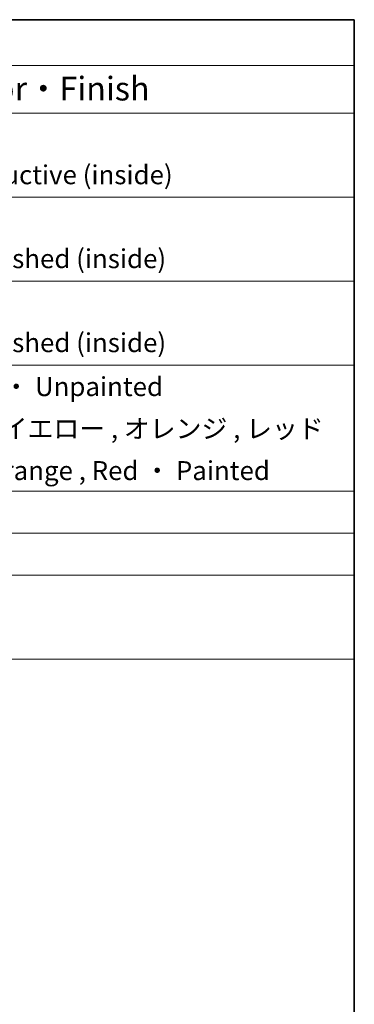
# Model space of a CAD drawing. Units: millimetres. Extents: x 0 to 3950, y 0 to 702.
# Drawn here: x 711 to 782, y 354 to 562 of the extents above; entities that cross this region are included whole.
import ezdxf

# ---------------------------------------------------------------- set-up
doc = ezdxf.new("R2010")
doc.units = ezdxf.units.MM
doc.header["$LTSCALE"] = 2
doc.layers.add('Border (ISO)', color=7, linetype='Continuous', lineweight=35)
doc.layers.add('Symbol (ISO)', color=7, linetype='Continuous', lineweight=18)
doc.styles.add('Note Text (TK)', font='MS PGothic.ttf')
doc.styles.add('Note Text (TK2)', font='MS PGothic.ttf')

# ---------------------------------------------------------------- blocks, each defined once
blk = doc.blocks.new('図面枠 tk図枠')
at = {"layer": 'Border (ISO)'}
for p, q in [((14.5, 289), (405.5, 289)), ((405.5, 289), (405.5, 8))]:
    blk.add_line(p, q, dxfattribs=at)
blk = doc.blocks.new('構成内容2')
at = {"layer": 'Symbol (ISO)'}
for p, q in [((0, 0), (-240.07, 0)), ((0, 0), (0, -4.84)), ((0, -4.84), (-240.07, -4.84)), ((0, -4.84), (0, -9.88)), ((0, -9.88), (-240.07, -9.88)), ((0, -9.88), (0, -67.51)), ((0, -18.75), (-240.07, -18.75)), ((0, -27.61), (-240.07, -27.61)), ((0, -36.48), (-240.07, -36.48)), ((0, -49.78), (-240.07, -49.78)), ((0, -54.21), (-240.07, -54.21)), ((0, -58.64), (-240.07, -58.64)), ((0, -67.51), (-240.07, -67.51))]:
    blk.add_line(p, q, dxfattribs=at)
at = {"layer": 'Symbol (ISO)', "color": 7, "attachment_point": 7}
for s, insert, char_height, style in [('色・表面処理 / Color・Finish', (-66.44, -9.31), 2.5, 'Note Text (TK)'), ('Metallic silver・Painted (outside) - Conductive (inside)', (-87.99, -18), 2, 'Note Text (TK2)'), ('Metallic silver・Painted (outside) - Unfinished (inside)', (-87.99, -26.86), 2, 'Note Text (TK2)'), ('Metallic silver・Painted (outside) - Unfinished (inside)', (-87.99, -35.73), 2, 'Note Text (TK2)'), ('塗装無 ： ブラック , グレー / Black , Gray ・ Unpainted', (-88.02, -40.37), 2, 'Note Text (TK2)'), ('塗装付 ： インディゴ , ネイビー , ライム , イエロー , オレンジ , レッド ', (-88.02, -44.81), 2, 'Note Text (TK2)'), ('Indigo , Navy , Lime , Yellow , Orange , Red ・ Painted', (-76.01, -49.24), 2, 'Note Text (TK2)')]:
    blk.add_mtext(s, dxfattribs=dict(at, insert=insert, char_height=char_height, style=style))

msp = doc.modelspace()

# ---------------------------------------------------------------- block references
at = {"xscale": 2, "yscale": 2, "zscale": 2}
for name, p in [('図面枠 tk図枠', (-29, -16)), ('構成内容2', (782, 562))]:
    msp.add_blockref(name, p, dxfattribs=at)

doc.saveas('drawing.dxf')
